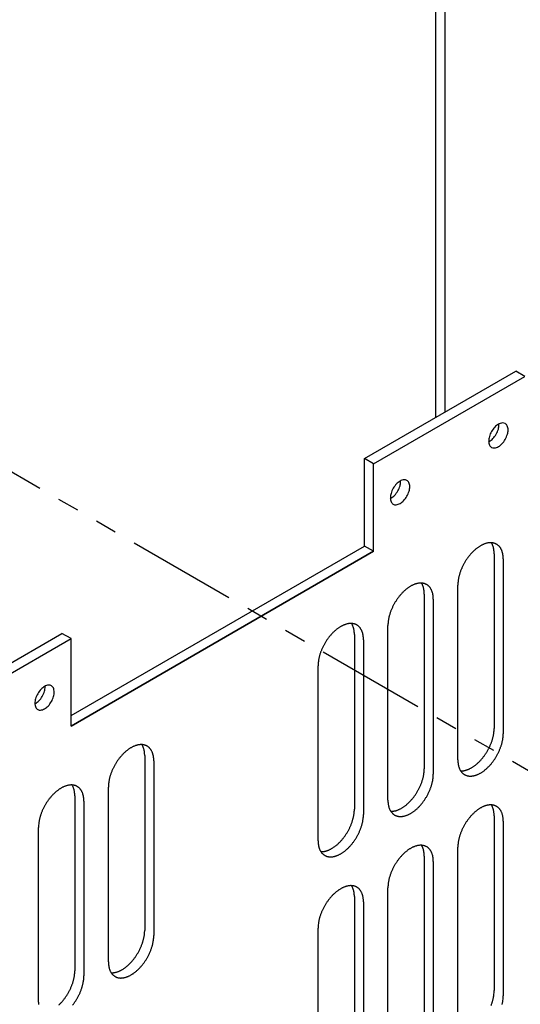
# Model space of a CAD drawing. Extents: x 0 to 82.8, y 0 to 53.6.
# Drawn here: x 40.2 to 43.1, y 16.5 to 22.2 of the extents above; entities that cross this region are included whole.
import ezdxf

# ---------------------------------------------------------------- set-up
doc = ezdxf.new("R2010")
doc.units = 0
doc.header["$LTSCALE"] = 0.5
doc.header["$MEASUREMENT"] = 0
doc.linetypes.add('PHANTOM', pattern=[2.5, 1.25, -0.25, 0.25, -0.25, 0.25, -0.25])
doc.layers.add('DIM', color=1, linetype='CONTINUOUS')
doc.layers.add('PART', color=4, linetype='CONTINUOUS')

msp = doc.modelspace()

# ---------------------------------------------------------------- linework, layer by layer
at = {"layer": 'DIM', "linetype": 'PHANTOM'}
msp.add_line((36.5275, 21.6697), (49.9658, 13.9112), dxfattribs=at)
at = {"layer": 'PART'}
for p, q in [((42.5829, 27.3766), (42.5829, 19.8859)), ((42.6349, 27.3466), (42.6349, 19.9159)), ((42.1759, 19.6509), (43.0419, 20.1509)), ((42.2278, 19.6209), (43.0939, 20.1209)), ((43.0939, 20.1209), (43.0419, 20.1509)), ((42.1759, 19.1509), (42.1759, 19.6509)), ((42.2278, 19.6209), (42.1759, 19.6509)), ((42.2278, 19.1209), (42.2278, 19.6209)), ((40.4958, 18.1809), (42.1759, 19.1509)), ((40.4958, 18.1209), (42.2278, 19.1209)), ((42.2278, 19.1209), (40.4958, 18.1209)), ((42.2278, 19.1209), (42.1759, 19.1509)), ((42.9181, 19.1071), (42.9181, 18.1071)), ((42.97, 19.0771), (42.97, 18.0771)), ((42.5179, 18.8761), (42.5179, 17.8761)), ((42.7102, 17.9271), (42.7102, 18.9271)), ((42.5699, 18.8461), (42.5699, 17.8461)), ((39.5778, 18.1509), (40.4438, 18.6509)), ((40.4958, 18.6209), (40.4438, 18.6509)), ((42.3101, 17.6961), (42.3101, 18.6961)), ((39.6298, 18.1209), (40.4958, 18.6209)), ((40.4958, 18.1209), (40.4958, 18.6209)), ((42.1178, 18.6451), (42.1178, 17.6451)), ((42.1698, 18.6151), (42.1698, 17.6151)), ((41.91, 17.4651), (41.91, 18.4651)), ((40.9175, 17.9521), (40.9175, 16.9521)), ((40.9695, 17.9221), (40.9695, 16.9221)), ((40.7097, 16.7721), (40.7097, 17.7721)), ((40.5174, 17.7211), (40.5174, 16.7211)), ((40.5694, 17.6911), (40.5694, 16.6911)), ((42.9181, 17.6071), (42.9181, 16.6071)), ((42.97, 17.5771), (42.97, 16.5771)), ((40.3096, 16.5411), (40.3096, 17.5411)), ((42.7102, 16.4271), (42.7102, 17.4271)), ((42.5179, 17.3761), (42.5179, 16.3761)), ((42.5699, 17.3461), (42.5699, 16.3461)), ((42.3101, 16.1961), (42.3101, 17.1961)), ((42.1178, 17.1451), (42.1178, 16.1451)), ((42.1698, 17.1151), (42.1698, 16.1151)), ((41.91, 15.9651), (41.91, 16.9651))]:
    msp.add_line(p, q, dxfattribs=at)
for points in [[(42.8852, 19.7468, 0.025052), (42.8903, 19.7494, 0.072341), (42.9106, 19.7653, 0.058752), (42.9295, 19.7907, 0.058752), (42.9421, 19.8199, 0.072341), (42.9458, 19.8454, 0.025052), (42.9455, 19.8511, 0.037753)], [(42.3223, 19.4218, 0.025052), (42.3274, 19.4244, 0.072341), (42.3477, 19.4403, 0.058752), (42.3666, 19.4657, 0.058752), (42.3791, 19.4949, 0.072341), (42.3828, 19.5204, 0.025052), (42.3826, 19.5261, 0.156851)], [(42.97, 19.0771, 0.010595), (42.9699, 19.0854, 0.019051), (42.9695, 19.0899, 0.001654), (42.9683, 19.1004, 0.010567), (42.968, 19.102, 0.012238), (42.967, 19.1076, 0.011665), (42.9656, 19.1134, 0.013539), (42.9641, 19.1186, 0.012917), (42.9622, 19.1239, 0.014932), (42.9602, 19.1287, 0.014295), (42.9578, 19.1335, 0.016328), (42.9554, 19.1378, 0.015724), (42.9526, 19.1421, 0.017586), (42.9497, 19.1459, 0.017082), (42.9465, 19.1496, 0.01853), (42.9432, 19.1529, 0.018192), (42.9396, 19.156, 0.018991), (42.9359, 19.1587, 0.018872), (42.932, 19.1612, 0.018872), (42.9278, 19.1634, 0.018991), (42.9236, 19.1652, 0.018192), (42.9191, 19.1668, 0.01853), (42.9146, 19.168, 0.017082), (42.9098, 19.1689, 0.017586), (42.9051, 19.1695, 0.015724), (42.8999, 19.1698, 0.016328), (42.895, 19.1698, 0.014295), (42.8896, 19.1694, 0.014932), (42.8845, 19.1687, 0.012917), (42.879, 19.1677, 0.013539), (42.8737, 19.1664, 0.011665), (42.868, 19.1647, 0.012238), (42.8627, 19.1629, 0.010567), (42.8569, 19.1605, 0.011076), (42.8514, 19.1581, 0.009628), (42.8456, 19.1552, 0.010068), (42.8401, 19.1521, 0.008839), (42.8343, 19.1486, 0.009211), (42.8288, 19.145, 0.008184), (42.823, 19.1409, 0.008495), (42.8176, 19.1368, 0.00765), (42.8119, 19.1322, 0.007904), (42.8065, 19.1276, 0.00722), (42.8009, 19.1225, 0.007424), (42.7957, 19.1174, 0.006882), (42.7903, 19.1119, 0.007042), (42.7852, 19.1064, 0.006626), (42.7801, 19.1005, 0.006746), (42.7752, 19.0945, 0.006445), (42.7703, 19.0883, 0.006528), (42.7656, 19.082, 0.006332), (42.761, 19.0754, 0.006381), (42.7566, 19.0688, 0.006285), (42.7523, 19.062, 0.006301), (42.7483, 19.0552, 0.006301), (42.7443, 19.0482, 0.006285), (42.7406, 19.0411, 0.006381), (42.7371, 19.034, 0.006332), (42.7337, 19.0267, 0.006528), (42.7306, 19.0195, 0.006445), (42.7276, 19.0122, 0.006746), (42.7249, 19.005, 0.006626), (42.7224, 18.9975, 0.007042), (42.7201, 18.9904, 0.006882), (42.718, 18.983, 0.007424), (42.7163, 18.9759, 0.00722), (42.7146, 18.9685, 0.007904), (42.7133, 18.9615, 0.00765), (42.7122, 18.9543, 0.008495), (42.712, 18.9527, 0.001094), (42.7107, 18.9405, 0.016303), (42.7104, 18.9359, 0.008526), (42.7102, 18.9271), (42.7102, 18.9271)], [(42.9181, 19.1071, 0.010595), (42.9179, 19.1154, 0.019051), (42.9176, 19.1199, 0.001654), (42.9163, 19.1304, 0.010567), (42.9161, 19.132, 0.012238), (42.915, 19.1376, 0.011665), (42.9136, 19.1434, 0.013539), (42.9121, 19.1486, 0.012917), (42.9102, 19.1539, 0.014932), (42.9082, 19.1587, 0.014295), (42.9059, 19.1635, 0.016328), (42.9035, 19.1678, 0.006813), (42.9023, 19.1697, 0.017586)], [(42.5699, 18.8461, 0.010595), (42.5698, 18.8544, 0.019051), (42.5694, 18.8589, 0.001654), (42.5682, 18.8694, 0.010567), (42.5679, 18.871, 0.012238), (42.5669, 18.8766, 0.011665), (42.5655, 18.8824, 0.013539), (42.564, 18.8876, 0.012917), (42.5621, 18.8929, 0.014932), (42.5601, 18.8977, 0.014295), (42.5577, 18.9025, 0.016328), (42.5553, 18.9068, 0.015724), (42.5525, 18.9111, 0.017586), (42.5496, 18.9149, 0.017082), (42.5464, 18.9186, 0.01853), (42.5431, 18.9219, 0.018192), (42.5395, 18.925, 0.018991), (42.5358, 18.9277, 0.018872), (42.5319, 18.9302, 0.018872), (42.5277, 18.9324, 0.018991), (42.5235, 18.9342, 0.018192), (42.519, 18.9358, 0.01853), (42.5145, 18.937, 0.017082), (42.5097, 18.9379, 0.017586), (42.505, 18.9385, 0.015724), (42.4998, 18.9388, 0.016328), (42.4949, 18.9388, 0.014295), (42.4895, 18.9384, 0.014932), (42.4844, 18.9377, 0.012917), (42.4789, 18.9367, 0.013539), (42.4736, 18.9354, 0.011665), (42.4679, 18.9337, 0.012238), (42.4626, 18.9319, 0.010567), (42.4568, 18.9295, 0.011076), (42.4513, 18.9271, 0.009628), (42.4455, 18.9242, 0.010068), (42.44, 18.9211, 0.008839), (42.4342, 18.9176, 0.009211), (42.4287, 18.914, 0.008184), (42.4229, 18.9099, 0.008495), (42.4174, 18.9058, 0.00765), (42.4118, 18.9012, 0.007904), (42.4064, 18.8966, 0.00722), (42.4008, 18.8915, 0.007424), (42.3956, 18.8864, 0.006882), (42.3902, 18.8809, 0.007042), (42.3851, 18.8754, 0.006626), (42.38, 18.8695, 0.006746), (42.3751, 18.8635, 0.006445), (42.3702, 18.8573, 0.006528), (42.3655, 18.851, 0.006332), (42.3609, 18.8444, 0.006381), (42.3565, 18.8378, 0.006285), (42.3522, 18.831, 0.006301), (42.3481, 18.8242, 0.006301), (42.3442, 18.8172, 0.006285), (42.3405, 18.8101, 0.006381), (42.337, 18.803, 0.006332), (42.3336, 18.7957, 0.006528), (42.3305, 18.7885, 0.006445), (42.3275, 18.7812, 0.006746), (42.3248, 18.774, 0.006626), (42.3223, 18.7665, 0.007042), (42.32, 18.7594, 0.006882), (42.3179, 18.752, 0.007424), (42.3161, 18.7449, 0.00722), (42.3145, 18.7375, 0.007904), (42.3132, 18.7305, 0.00765), (42.3121, 18.7233, 0.008495), (42.3119, 18.7217, 0.001094), (42.3106, 18.7095, 0.016303), (42.3103, 18.7049, 0.008526), (42.3101, 18.6961), (42.3101, 18.6961)], [(42.5179, 18.8761, 0.010595), (42.5178, 18.8844, 0.019051), (42.5175, 18.8889, 0.001654), (42.5162, 18.8994, 0.010567), (42.516, 18.901, 0.012238), (42.5149, 18.9066, 0.011665), (42.5135, 18.9124, 0.013539), (42.512, 18.9176, 0.012917), (42.5101, 18.9229, 0.014932), (42.5081, 18.9277, 0.014295), (42.5058, 18.9325, 0.016328), (42.5033, 18.9368, 0.006813), (42.5022, 18.9387, 0.017586)], [(42.1698, 18.6151, 0.010595), (42.1697, 18.6234, 0.019051), (42.1693, 18.6279, 0.001654), (42.1681, 18.6384, 0.010567), (42.1678, 18.64, 0.012238), (42.1668, 18.6456, 0.011665), (42.1654, 18.6514, 0.013539), (42.1639, 18.6566, 0.012917), (42.162, 18.6619, 0.014932), (42.16, 18.6667, 0.014295), (42.1576, 18.6715, 0.016328), (42.1552, 18.6758, 0.015724), (42.1524, 18.6801, 0.017586), (42.1495, 18.6839, 0.017082), (42.1463, 18.6876, 0.01853), (42.143, 18.6909, 0.018192), (42.1394, 18.694, 0.018991), (42.1357, 18.6967, 0.018872), (42.1318, 18.6992, 0.018872), (42.1276, 18.7014, 0.018991), (42.1234, 18.7032, 0.018192), (42.1189, 18.7048, 0.01853), (42.1144, 18.706, 0.017082), (42.1096, 18.7069, 0.017586), (42.1049, 18.7075, 0.015724), (42.0997, 18.7078, 0.016328), (42.0948, 18.7078, 0.014295), (42.0894, 18.7074, 0.014932), (42.0843, 18.7067, 0.012917), (42.0788, 18.7057, 0.013539), (42.0735, 18.7044, 0.011665), (42.0678, 18.7027, 0.012238), (42.0625, 18.7009, 0.010567), (42.0567, 18.6985, 0.011076), (42.0512, 18.6961, 0.009628), (42.0454, 18.6932, 0.010068), (42.0399, 18.6901, 0.008839), (42.0341, 18.6866, 0.009211), (42.0286, 18.683, 0.008184), (42.0228, 18.6789, 0.008495), (42.0173, 18.6748, 0.00765), (42.0116, 18.6702, 0.007904), (42.0063, 18.6656, 0.00722), (42.0007, 18.6605, 0.007424), (41.9955, 18.6554, 0.006882), (41.9901, 18.6499, 0.007042), (41.985, 18.6444, 0.006626), (41.9799, 18.6385, 0.006746), (41.9749, 18.6325, 0.006445), (41.9701, 18.6263, 0.006528), (41.9654, 18.62, 0.006332), (41.9608, 18.6134, 0.006381), (41.9564, 18.6068, 0.006285), (41.9521, 18.6, 0.006301), (41.948, 18.5932, 0.006301), (41.9441, 18.5862, 0.006285), (41.9404, 18.5791, 0.006381), (41.9369, 18.572, 0.006332), (41.9335, 18.5647, 0.006528), (41.9304, 18.5575, 0.006445), (41.9274, 18.5502, 0.006746), (41.9247, 18.543, 0.006626), (41.9222, 18.5355, 0.007042), (41.9199, 18.5284, 0.006882), (41.9178, 18.521, 0.007424), (41.916, 18.5139, 0.00722), (41.9144, 18.5065, 0.007904), (41.9131, 18.4995, 0.00765), (41.912, 18.4923, 0.008495), (41.9118, 18.4907, 0.001094), (41.9105, 18.4785, 0.016303), (41.9102, 18.4739, 0.008526), (41.91, 18.4651), (41.91, 18.4651)], [(42.1178, 18.6451, 0.010595), (42.1177, 18.6534, 0.019051), (42.1173, 18.6579, 0.001654), (42.1161, 18.6684, 0.010567), (42.1159, 18.67, 0.012238), (42.1148, 18.6756, 0.011665), (42.1134, 18.6814, 0.013539), (42.1119, 18.6866, 0.012917), (42.11, 18.6919, 0.014932), (42.108, 18.6967, 0.014295), (42.1057, 18.7015, 0.016328), (42.1032, 18.7058, 0.006813), (42.1021, 18.7077, 0.017586)], [(40.2889, 18.2476, 0.016767), (40.2923, 18.2494, 0.072341), (40.3125, 18.2653, 0.058752), (40.3315, 18.2907, 0.058752), (40.344, 18.3199, 0.072341), (40.3477, 18.3454, 0.016767), (40.3476, 18.3492, 0.156851)], [(42.726, 17.8645, 0.007024), (42.7283, 17.8644, 0.016328), (42.7332, 17.8645, 0.014295), (42.7386, 17.8649, 0.014932), (42.7437, 17.8655, 0.012917), (42.7493, 17.8666, 0.013539), (42.7545, 17.8678, 0.011665), (42.7602, 17.8695, 0.012238), (42.7656, 17.8714, 0.010567), (42.7714, 17.8737, 0.011076), (42.7768, 17.8762, 0.009628), (42.7827, 17.8791, 0.010068), (42.7881, 17.8821, 0.008839), (42.794, 17.8857, 0.009211), (42.7995, 17.8892, 0.008184), (42.8053, 17.8933, 0.008495), (42.8107, 17.8974, 0.00765), (42.8164, 17.902, 0.007904), (42.8218, 17.9066, 0.00722), (42.8273, 17.9117, 0.007424), (42.8326, 17.9168, 0.006882), (42.8379, 17.9223, 0.007042), (42.843, 17.9279, 0.006626), (42.8482, 17.9338, 0.006746), (42.8531, 17.9397, 0.006445), (42.858, 17.946, 0.006528), (42.8627, 17.9523, 0.006332), (42.8673, 17.9588, 0.006381), (42.8716, 17.9654, 0.006285), (42.8759, 17.9722, 0.006301), (42.88, 17.9791, 0.006301), (42.8839, 17.9861, 0.006285), (42.8877, 17.9932, 0.006381), (42.8912, 18.0003, 0.006332), (42.8946, 18.0075, 0.006528), (42.8977, 18.0147, 0.006445), (42.9006, 18.0221, 0.006746), (42.9033, 18.0293, 0.006626), (42.9059, 18.0367, 0.007042), (42.9081, 18.0439, 0.006882), (42.9102, 18.0513, 0.007424), (42.912, 18.0584, 0.00722), (42.9136, 18.0657, 0.007904), (42.9149, 18.0727, 0.00765), (42.9161, 18.0799, 0.008495), (42.9163, 18.0815, 0.001094), (42.9176, 18.0938, 0.016303), (42.9179, 18.0983, 0.008526), (42.9181, 18.1071)], [(42.7102, 17.9271, 0.010595), (42.7103, 17.9189, 0.019051), (42.7107, 17.9143, 0.001654), (42.7119, 17.9039, 0.010567), (42.7122, 17.9022, 0.012238), (42.7132, 17.8966, 0.011665), (42.7146, 17.8909, 0.013539), (42.7162, 17.8857, 0.012917), (42.718, 17.8803, 0.014932), (42.72, 17.8756, 0.014295), (42.7224, 17.8708, 0.016328), (42.7248, 17.8665, 0.015724), (42.7276, 17.8622, 0.017586), (42.7305, 17.8584, 0.017082), (42.7337, 17.8547, 0.01853), (42.737, 17.8514, 0.018192), (42.7406, 17.8483, 0.018991), (42.7443, 17.8455, 0.018872), (42.7483, 17.843, 0.018872), (42.7524, 17.8409, 0.018991), (42.7566, 17.839, 0.018192), (42.7611, 17.8374, 0.01853), (42.7656, 17.8362, 0.017082), (42.7704, 17.8353, 0.017586), (42.7752, 17.8347, 0.015724), (42.7803, 17.8344, 0.016328), (42.7852, 17.8345, 0.014295), (42.7906, 17.8349, 0.014932), (42.7957, 17.8355, 0.012917), (42.8012, 17.8366, 0.013539), (42.8065, 17.8378, 0.011665), (42.8122, 17.8395, 0.012238), (42.8176, 17.8414, 0.010567), (42.8234, 17.8437, 0.011076), (42.8288, 17.8462, 0.009628), (42.8346, 17.8491, 0.010068), (42.8401, 17.8521, 0.008839), (42.846, 17.8557, 0.009211), (42.8514, 17.8592, 0.008184), (42.8572, 17.8633, 0.008495), (42.8627, 17.8674, 0.00765), (42.8684, 17.872, 0.007904), (42.8737, 17.8766, 0.00722), (42.8793, 17.8817, 0.007424), (42.8845, 17.8868, 0.006882), (42.8899, 17.8923, 0.007042), (42.895, 17.8979, 0.006626), (42.9002, 17.9038, 0.006746), (42.9051, 17.9097, 0.006445), (42.91, 17.916, 0.006528), (42.9146, 17.9223, 0.006332), (42.9192, 17.9288, 0.006381), (42.9236, 17.9354, 0.006285), (42.9279, 17.9422, 0.006301), (42.932, 17.9491, 0.006301), (42.9359, 17.9561, 0.006285), (42.9396, 17.9632, 0.006381), (42.9431, 17.9703, 0.006332), (42.9465, 17.9775, 0.006528), (42.9496, 17.9847, 0.006445), (42.9526, 17.9921, 0.006746), (42.9553, 17.9993, 0.006626), (42.9578, 18.0067, 0.007042), (42.9601, 18.0139, 0.006882), (42.9622, 18.0213, 0.007424), (42.964, 18.0284, 0.00722), (42.9656, 18.0357, 0.007904), (42.9669, 18.0427, 0.00765), (42.968, 18.0499, 0.008495), (42.9682, 18.0515, 0.001094), (42.9695, 18.0638, 0.016303), (42.9698, 18.0683, 0.008526), (42.97, 18.0771), (42.97, 18.0771)], [(40.9695, 17.9221, 0.010595), (40.9694, 17.9304, 0.019051), (40.969, 17.9349, 0.001654), (40.9678, 17.9454, 0.010567), (40.9675, 17.947, 0.012238), (40.9665, 17.9526, 0.011665), (40.9651, 17.9584, 0.013539), (40.9635, 17.9636, 0.012917), (40.9617, 17.9689, 0.014932), (40.9597, 17.9737, 0.014295), (40.9573, 17.9785, 0.016328), (40.9549, 17.9828, 0.015724), (40.9521, 17.9871, 0.017586), (40.9492, 17.9909, 0.017082), (40.946, 17.9946, 0.01853), (40.9427, 17.9979, 0.018192), (40.9391, 18.001, 0.018991), (40.9354, 18.0037, 0.018872), (40.9314, 18.0062, 0.018872), (40.9273, 18.0084, 0.018991), (40.9231, 18.0102, 0.018192), (40.9186, 18.0118, 0.01853), (40.9141, 18.013, 0.017082), (40.9093, 18.0139, 0.017586), (40.9045, 18.0145, 0.015724), (40.8994, 18.0148, 0.016328), (40.8945, 18.0148, 0.014295), (40.8891, 18.0144, 0.014932), (40.884, 18.0137, 0.012917), (40.8785, 18.0127, 0.013539), (40.8732, 18.0114, 0.011665), (40.8675, 18.0097, 0.012238), (40.8621, 18.0079, 0.010567), (40.8563, 18.0055, 0.011076), (40.8509, 18.0031, 0.009628), (40.8451, 18.0002, 0.010068), (40.8396, 17.9971, 0.008839), (40.8337, 17.9936, 0.009211), (40.8283, 17.99, 0.008184), (40.8225, 17.9859, 0.008495), (40.817, 17.9818, 0.00765), (40.8113, 17.9772, 0.007904), (40.806, 17.9726, 0.00722), (40.8004, 17.9675, 0.007424), (40.7952, 17.9624, 0.006882), (40.7898, 17.9569, 0.007042), (40.7847, 17.9514, 0.006626), (40.7795, 17.9455, 0.006746), (40.7746, 17.9395, 0.006445), (40.7697, 17.9333, 0.006528), (40.7651, 17.927, 0.006332), (40.7605, 17.9204, 0.006381), (40.7561, 17.9138, 0.006285), (40.7518, 17.907, 0.006301), (40.7477, 17.9002, 0.006301), (40.7438, 17.8932, 0.006285), (40.7401, 17.8861, 0.006381), (40.7366, 17.879, 0.006332), (40.7332, 17.8717, 0.006528), (40.7301, 17.8645, 0.006445), (40.7271, 17.8572, 0.006746), (40.7244, 17.85, 0.006626), (40.7219, 17.8425, 0.007042), (40.7196, 17.8354, 0.006882), (40.7175, 17.828, 0.007424), (40.7157, 17.8209, 0.00722), (40.7141, 17.8135, 0.007904), (40.7128, 17.8065, 0.00765), (40.7117, 17.7993, 0.008495), (40.7115, 17.7977, 0.001094), (40.7102, 17.7855, 0.016303), (40.7099, 17.7809, 0.008526), (40.7097, 17.7721), (40.7097, 17.7721)], [(40.9175, 17.9521, 0.010595), (40.9174, 17.9604, 0.019051), (40.917, 17.9649, 0.001654), (40.9158, 17.9754, 0.010567), (40.9156, 17.977, 0.012238), (40.9145, 17.9826, 0.011665), (40.9131, 17.9884, 0.013539), (40.9116, 17.9936, 0.012917), (40.9097, 17.9989, 0.014932), (40.9077, 18.0037, 0.014295), (40.9054, 18.0085, 0.016328), (40.9029, 18.0128, 0.006813), (40.9018, 18.0147, 0.017586)], [(42.3259, 17.6335, 0.007024), (42.3282, 17.6334, 0.016328), (42.3331, 17.6335, 0.014295), (42.3385, 17.6339, 0.014932), (42.3436, 17.6345, 0.012917), (42.3492, 17.6356, 0.013539), (42.3544, 17.6368, 0.011665), (42.3601, 17.6385, 0.012238), (42.3655, 17.6404, 0.010567), (42.3713, 17.6427, 0.011076), (42.3767, 17.6452, 0.009628), (42.3826, 17.6481, 0.010068), (42.388, 17.6511, 0.008839), (42.3939, 17.6547, 0.009211), (42.3994, 17.6582, 0.008184), (42.4052, 17.6623, 0.008495), (42.4106, 17.6664, 0.00765), (42.4163, 17.671, 0.007904), (42.4217, 17.6756, 0.00722), (42.4272, 17.6807, 0.007424), (42.4325, 17.6858, 0.006882), (42.4378, 17.6913, 0.007042), (42.4429, 17.6969, 0.006626), (42.4481, 17.7028, 0.006746), (42.453, 17.7087, 0.006445), (42.4579, 17.715, 0.006528), (42.4626, 17.7213, 0.006332), (42.4671, 17.7278, 0.006381), (42.4715, 17.7344, 0.006285), (42.4758, 17.7412, 0.006301), (42.4799, 17.7481, 0.006301), (42.4838, 17.7551, 0.006285), (42.4876, 17.7622, 0.006381), (42.4911, 17.7693, 0.006332), (42.4945, 17.7765, 0.006528), (42.4976, 17.7837, 0.006445), (42.5005, 17.7911, 0.006746), (42.5032, 17.7983, 0.006626), (42.5058, 17.8057, 0.007042), (42.508, 17.8129, 0.006882), (42.5101, 17.8203, 0.007424), (42.5119, 17.8274, 0.00722), (42.5135, 17.8347, 0.007904), (42.5148, 17.8417, 0.00765), (42.516, 17.8489, 0.008495), (42.5162, 17.8505, 0.001094), (42.5175, 17.8628, 0.016303), (42.5178, 17.8673, 0.008526), (42.5179, 17.8761)], [(42.3101, 17.6961, 0.010595), (42.3102, 17.6879, 0.019051), (42.3106, 17.6833, 0.001654), (42.3118, 17.6729, 0.010567), (42.3121, 17.6712, 0.012238), (42.3131, 17.6656, 0.011665), (42.3145, 17.6599, 0.013539), (42.3161, 17.6547, 0.012917), (42.3179, 17.6493, 0.014932), (42.3199, 17.6446, 0.014295), (42.3223, 17.6398, 0.016328), (42.3247, 17.6355, 0.015724), (42.3275, 17.6312, 0.017586), (42.3304, 17.6274, 0.017082), (42.3336, 17.6237, 0.01853), (42.3369, 17.6204, 0.018192), (42.3405, 17.6173, 0.018991), (42.3442, 17.6145, 0.018872), (42.3481, 17.612, 0.018872), (42.3523, 17.6099, 0.018991), (42.3565, 17.608, 0.018192), (42.361, 17.6064, 0.01853), (42.3655, 17.6052, 0.017082), (42.3703, 17.6043, 0.017586), (42.3751, 17.6037, 0.015724), (42.3802, 17.6034, 0.016328), (42.3851, 17.6035, 0.014295), (42.3905, 17.6039, 0.014932), (42.3956, 17.6045, 0.012917), (42.4011, 17.6056, 0.013539), (42.4064, 17.6068, 0.011665), (42.4121, 17.6085, 0.012238), (42.4174, 17.6104, 0.010567), (42.4232, 17.6127, 0.011076), (42.4287, 17.6152, 0.009628), (42.4345, 17.6181, 0.010068), (42.44, 17.6211, 0.008839), (42.4458, 17.6247, 0.009211), (42.4513, 17.6282, 0.008184), (42.4571, 17.6323, 0.008495), (42.4626, 17.6364, 0.00765), (42.4683, 17.641, 0.007904), (42.4736, 17.6456, 0.00722), (42.4792, 17.6507, 0.007424), (42.4844, 17.6558, 0.006882), (42.4898, 17.6613, 0.007042), (42.4949, 17.6669, 0.006626), (42.5001, 17.6728, 0.006746), (42.505, 17.6787, 0.006445), (42.5098, 17.685, 0.006528), (42.5145, 17.6913, 0.006332), (42.5191, 17.6978, 0.006381), (42.5235, 17.7044, 0.006285), (42.5278, 17.7112, 0.006301), (42.5319, 17.7181, 0.006301), (42.5358, 17.7251, 0.006285), (42.5395, 17.7322, 0.006381), (42.543, 17.7393, 0.006332), (42.5464, 17.7465, 0.006528), (42.5495, 17.7537, 0.006445), (42.5525, 17.7611, 0.006746), (42.5552, 17.7683, 0.006626), (42.5577, 17.7757, 0.007042), (42.56, 17.7829, 0.006882), (42.5621, 17.7903, 0.007424), (42.5639, 17.7974, 0.00722), (42.5655, 17.8047, 0.007904), (42.5668, 17.8117, 0.00765), (42.5679, 17.8189, 0.008495), (42.5681, 17.8205, 0.001094), (42.5694, 17.8328, 0.016303), (42.5697, 17.8373, 0.008526), (42.5699, 17.8461)], [(40.5694, 17.6911, 0.010595), (40.5692, 17.6994, 0.019051), (40.5689, 17.7039, 0.001654), (40.5677, 17.7144, 0.010567), (40.5674, 17.716, 0.012238), (40.5664, 17.7216, 0.011665), (40.565, 17.7274, 0.013539), (40.5634, 17.7326, 0.012917), (40.5616, 17.7379, 0.014932), (40.5596, 17.7427, 0.014295), (40.5572, 17.7475, 0.016328), (40.5548, 17.7518, 0.015724), (40.552, 17.7561, 0.017586), (40.5491, 17.7599, 0.017082), (40.5459, 17.7636, 0.01853), (40.5426, 17.7669, 0.018192), (40.539, 17.77, 0.018991), (40.5353, 17.7727, 0.018872), (40.5313, 17.7752, 0.018872), (40.5272, 17.7774, 0.018991), (40.523, 17.7792, 0.018192), (40.5185, 17.7808, 0.01853), (40.514, 17.782, 0.017082), (40.5092, 17.7829, 0.017586), (40.5044, 17.7835, 0.015724), (40.4993, 17.7838, 0.016328), (40.4944, 17.7838, 0.014295), (40.489, 17.7834, 0.014932), (40.4839, 17.7827, 0.012917), (40.4784, 17.7817, 0.013539), (40.4731, 17.7804, 0.011665), (40.4674, 17.7787, 0.012238), (40.462, 17.7769, 0.010567), (40.4562, 17.7745, 0.011076), (40.4508, 17.7721, 0.009628), (40.445, 17.7692, 0.010068), (40.4395, 17.7661, 0.008839), (40.4336, 17.7626, 0.009211), (40.4282, 17.759, 0.008184), (40.4224, 17.7549, 0.008495), (40.4169, 17.7508, 0.00765), (40.4112, 17.7462, 0.007904), (40.4059, 17.7416, 0.00722), (40.4003, 17.7365, 0.007424), (40.3951, 17.7314, 0.006882), (40.3897, 17.7259, 0.007042), (40.3846, 17.7204, 0.006626), (40.3794, 17.7145, 0.006746), (40.3745, 17.7085, 0.006445), (40.3696, 17.7023, 0.006528), (40.365, 17.696, 0.006332), (40.3604, 17.6894, 0.006381), (40.356, 17.6828, 0.006285), (40.3517, 17.676, 0.006301), (40.3476, 17.6692, 0.006301), (40.3437, 17.6622, 0.006285), (40.34, 17.6551, 0.006381), (40.3364, 17.648, 0.006332), (40.3331, 17.6407, 0.006528), (40.33, 17.6335, 0.006445), (40.327, 17.6262, 0.006746), (40.3243, 17.619, 0.006626), (40.3218, 17.6115, 0.007042), (40.3195, 17.6044, 0.006882), (40.3174, 17.597, 0.007424), (40.3156, 17.5899, 0.00722), (40.314, 17.5825, 0.007904), (40.3127, 17.5755, 0.00765), (40.3116, 17.5683, 0.008495), (40.3114, 17.5667, 0.001094), (40.3101, 17.5545, 0.016303), (40.3098, 17.5499, 0.008526), (40.3096, 17.5411), (40.3096, 17.5411)], [(40.5174, 17.7211, 0.010595), (40.5173, 17.7294, 0.019051), (40.5169, 17.7339, 0.001654), (40.5157, 17.7444, 0.010567), (40.5155, 17.746, 0.012238), (40.5144, 17.7516, 0.011665), (40.513, 17.7574, 0.013539), (40.5115, 17.7626, 0.012917), (40.5096, 17.7679, 0.014932), (40.5076, 17.7727, 0.014295), (40.5053, 17.7775, 0.016328), (40.5028, 17.7818, 0.006813), (40.5016, 17.7837, 0.017586)], [(41.9258, 17.4025, 0.007024), (41.9281, 17.4024, 0.016328), (41.933, 17.4025, 0.014295), (41.9384, 17.4029, 0.014932), (41.9435, 17.4035, 0.012917), (41.9491, 17.4046, 0.013539), (41.9543, 17.4058, 0.011665), (41.96, 17.4075, 0.012238), (41.9654, 17.4094, 0.010567), (41.9712, 17.4117, 0.011076), (41.9766, 17.4142, 0.009628), (41.9825, 17.4171, 0.010068), (41.9879, 17.4201, 0.008839), (41.9938, 17.4237, 0.009211), (41.9993, 17.4272, 0.008184), (42.0051, 17.4313, 0.008495), (42.0105, 17.4354, 0.00765), (42.0162, 17.44, 0.007904), (42.0216, 17.4446, 0.00722), (42.0271, 17.4497, 0.007424), (42.0324, 17.4548, 0.006882), (42.0377, 17.4603, 0.007042), (42.0428, 17.4659, 0.006626), (42.048, 17.4718, 0.006746), (42.0529, 17.4777, 0.006445), (42.0578, 17.484, 0.006528), (42.0624, 17.4903, 0.006332), (42.067, 17.4968, 0.006381), (42.0714, 17.5034, 0.006285), (42.0757, 17.5102, 0.006301), (42.0798, 17.5171, 0.006301), (42.0837, 17.5241, 0.006285), (42.0875, 17.5312, 0.006381), (42.091, 17.5383, 0.006332), (42.0944, 17.5455, 0.006528), (42.0975, 17.5527, 0.006445), (42.1004, 17.5601, 0.006746), (42.1031, 17.5673, 0.006626), (42.1057, 17.5747, 0.007042), (42.1079, 17.5819, 0.006882), (42.11, 17.5893, 0.007424), (42.1118, 17.5964, 0.00722), (42.1134, 17.6037, 0.007904), (42.1147, 17.6107, 0.00765), (42.1159, 17.6179, 0.008495), (42.1161, 17.6195, 0.001094), (42.1173, 17.6318, 0.016303), (42.1177, 17.6363, 0.008526), (42.1178, 17.6451)], [(42.97, 17.5771, 0.010595), (42.9699, 17.5854, 0.019051), (42.9695, 17.5899, 0.001654), (42.9683, 17.6004, 0.010567), (42.968, 17.602, 0.012238), (42.967, 17.6076, 0.011665), (42.9656, 17.6134, 0.013539), (42.9641, 17.6186, 0.012917), (42.9622, 17.6239, 0.014932), (42.9602, 17.6287, 0.014295), (42.9578, 17.6335, 0.016328), (42.9554, 17.6378, 0.015724), (42.9526, 17.6421, 0.017586), (42.9497, 17.6459, 0.017082), (42.9465, 17.6496, 0.01853), (42.9432, 17.6529, 0.018192), (42.9396, 17.656, 0.018991), (42.9359, 17.6587, 0.018872), (42.932, 17.6612, 0.018872), (42.9278, 17.6634, 0.018991), (42.9236, 17.6652, 0.018192), (42.9191, 17.6668, 0.01853), (42.9146, 17.668, 0.017082), (42.9098, 17.6689, 0.017586), (42.9051, 17.6695, 0.015724), (42.8999, 17.6698, 0.016328), (42.895, 17.6698, 0.014295), (42.8896, 17.6694, 0.014932), (42.8845, 17.6687, 0.012917), (42.879, 17.6677, 0.013539), (42.8737, 17.6664, 0.011665), (42.868, 17.6647, 0.012238), (42.8627, 17.6629, 0.010567), (42.8569, 17.6605, 0.011076), (42.8514, 17.6581, 0.009628), (42.8456, 17.6552, 0.010068), (42.8401, 17.6521, 0.008839), (42.8343, 17.6486, 0.009211), (42.8288, 17.645, 0.008184), (42.823, 17.6409, 0.008495), (42.8176, 17.6368, 0.00765), (42.8119, 17.6322, 0.007904), (42.8065, 17.6276, 0.00722), (42.8009, 17.6225, 0.007424), (42.7957, 17.6174, 0.006882), (42.7903, 17.6119, 0.007042), (42.7852, 17.6064, 0.006626), (42.7801, 17.6005, 0.006746), (42.7752, 17.5945, 0.006445), (42.7703, 17.5883, 0.006528), (42.7656, 17.582, 0.006332), (42.761, 17.5754, 0.006381), (42.7566, 17.5688, 0.006285), (42.7523, 17.562, 0.006301), (42.7483, 17.5552, 0.006301), (42.7443, 17.5482, 0.006285), (42.7406, 17.5411, 0.006381), (42.7371, 17.534, 0.006332), (42.7337, 17.5267, 0.006528), (42.7306, 17.5195, 0.006445), (42.7276, 17.5122, 0.006746), (42.7249, 17.505, 0.006626), (42.7224, 17.4975, 0.007042), (42.7201, 17.4904, 0.006882), (42.718, 17.483, 0.007424), (42.7163, 17.4759, 0.00722), (42.7146, 17.4685, 0.007904), (42.7133, 17.4615, 0.00765), (42.7122, 17.4543, 0.008495), (42.712, 17.4527, 0.001094), (42.7107, 17.4405, 0.016303), (42.7104, 17.4359, 0.008526), (42.7102, 17.4271), (42.7102, 17.4271)], [(42.9181, 17.6071, 0.010595), (42.9179, 17.6154, 0.019051), (42.9176, 17.6199, 0.001654), (42.9163, 17.6304, 0.010567), (42.9161, 17.632, 0.012238), (42.915, 17.6376, 0.011665), (42.9136, 17.6434, 0.013539), (42.9121, 17.6486, 0.012917), (42.9102, 17.6539, 0.014932), (42.9082, 17.6587, 0.014295), (42.9059, 17.6635, 0.016328), (42.9035, 17.6678, 0.006813), (42.9023, 17.6697, 0.017586)], [(41.91, 17.4651, 0.010595), (41.9101, 17.4569, 0.019051), (41.9105, 17.4523, 0.001654), (41.9117, 17.4419, 0.010567), (41.912, 17.4402, 0.012238), (41.913, 17.4346, 0.011665), (41.9144, 17.4289, 0.013539), (41.9159, 17.4237, 0.012917), (41.9178, 17.4183, 0.014932), (41.9198, 17.4136, 0.014295), (41.9222, 17.4088, 0.016328), (41.9246, 17.4045, 0.015724), (41.9274, 17.4002, 0.017586), (41.9303, 17.3964, 0.017082), (41.9335, 17.3927, 0.01853), (41.9368, 17.3894, 0.018192), (41.9404, 17.3863, 0.018991), (41.9441, 17.3835, 0.018872), (41.948, 17.381, 0.018872), (41.9522, 17.3789, 0.018991), (41.9564, 17.377, 0.018192), (41.9609, 17.3754, 0.01853), (41.9654, 17.3742, 0.017082), (41.9702, 17.3733, 0.017586), (41.9749, 17.3727, 0.015724), (41.9801, 17.3724, 0.016328), (41.985, 17.3725, 0.014295), (41.9904, 17.3729, 0.014932), (41.9955, 17.3735, 0.012917), (42.001, 17.3746, 0.013539), (42.0063, 17.3758, 0.011665), (42.012, 17.3775, 0.012238), (42.0173, 17.3794, 0.010567), (42.0231, 17.3817, 0.011076), (42.0286, 17.3842, 0.009628), (42.0344, 17.3871, 0.010068), (42.0399, 17.3901, 0.008839), (42.0457, 17.3937, 0.009211), (42.0512, 17.3972, 0.008184), (42.057, 17.4013, 0.008495), (42.0625, 17.4054, 0.00765), (42.0682, 17.41, 0.007904), (42.0735, 17.4146, 0.00722), (42.0791, 17.4197, 0.007424), (42.0843, 17.4248, 0.006882), (42.0897, 17.4303, 0.007042), (42.0948, 17.4359, 0.006626), (42.1, 17.4418, 0.006746), (42.1049, 17.4477, 0.006445), (42.1097, 17.454, 0.006528), (42.1144, 17.4603, 0.006332), (42.119, 17.4668, 0.006381), (42.1234, 17.4734, 0.006285), (42.1277, 17.4802, 0.006301), (42.1318, 17.4871, 0.006301), (42.1357, 17.4941, 0.006285), (42.1394, 17.5012, 0.006381), (42.1429, 17.5083, 0.006332), (42.1463, 17.5155, 0.006528), (42.1494, 17.5227, 0.006445), (42.1524, 17.5301, 0.006746), (42.1551, 17.5373, 0.006626), (42.1576, 17.5447, 0.007042), (42.1599, 17.5519, 0.006882), (42.162, 17.5593, 0.007424), (42.1638, 17.5664, 0.00722), (42.1654, 17.5737, 0.007904), (42.1667, 17.5807, 0.00765), (42.1678, 17.5879, 0.008495), (42.168, 17.5895, 0.001094), (42.1693, 17.6018, 0.016303), (42.1696, 17.6063, 0.008526), (42.1698, 17.6151)], [(42.5699, 17.3461, 0.010595), (42.5698, 17.3544, 0.019051), (42.5694, 17.3589, 0.001654), (42.5682, 17.3694, 0.010567), (42.5679, 17.371, 0.012238), (42.5669, 17.3766, 0.011665), (42.5655, 17.3824, 0.013539), (42.564, 17.3876, 0.012917), (42.5621, 17.3929, 0.014932), (42.5601, 17.3977, 0.014295), (42.5577, 17.4025, 0.016328), (42.5553, 17.4068, 0.015724), (42.5525, 17.4111, 0.017586), (42.5496, 17.4149, 0.017082), (42.5464, 17.4186, 0.01853), (42.5431, 17.4219, 0.018192), (42.5395, 17.425, 0.018991), (42.5358, 17.4277, 0.018872), (42.5319, 17.4302, 0.018872), (42.5277, 17.4324, 0.018991), (42.5235, 17.4342, 0.018192), (42.519, 17.4358, 0.01853), (42.5145, 17.437, 0.017082), (42.5097, 17.4379, 0.017586), (42.505, 17.4385, 0.015724), (42.4998, 17.4388, 0.016328), (42.4949, 17.4388, 0.014295), (42.4895, 17.4384, 0.014932), (42.4844, 17.4377, 0.012917), (42.4789, 17.4367, 0.013539), (42.4736, 17.4354, 0.011665), (42.4679, 17.4337, 0.012238), (42.4626, 17.4319, 0.010567), (42.4568, 17.4295, 0.011076), (42.4513, 17.4271, 0.009628), (42.4455, 17.4242, 0.010068), (42.44, 17.4211, 0.008839), (42.4342, 17.4176, 0.009211), (42.4287, 17.414, 0.008184), (42.4229, 17.4099, 0.008495), (42.4174, 17.4058, 0.00765), (42.4118, 17.4012, 0.007904), (42.4064, 17.3966, 0.00722), (42.4008, 17.3915, 0.007424), (42.3956, 17.3864, 0.006882), (42.3902, 17.3809, 0.007042), (42.3851, 17.3754, 0.006626), (42.38, 17.3695, 0.006746), (42.3751, 17.3635, 0.006445), (42.3702, 17.3573, 0.006528), (42.3655, 17.351, 0.006332), (42.3609, 17.3444, 0.006381), (42.3565, 17.3378, 0.006285), (42.3522, 17.331, 0.006301), (42.3481, 17.3242, 0.006301), (42.3442, 17.3172, 0.006285), (42.3405, 17.3101, 0.006381), (42.337, 17.303, 0.006332), (42.3336, 17.2957, 0.006528), (42.3305, 17.2885, 0.006445), (42.3275, 17.2812, 0.006746), (42.3248, 17.274, 0.006626), (42.3223, 17.2665, 0.007042), (42.32, 17.2594, 0.006882), (42.3179, 17.252, 0.007424), (42.3161, 17.2449, 0.00722), (42.3145, 17.2375, 0.007904), (42.3132, 17.2305, 0.00765), (42.3121, 17.2233, 0.008495), (42.3119, 17.2217, 0.001094), (42.3106, 17.2095, 0.016303), (42.3103, 17.2049, 0.008526), (42.3101, 17.1961), (42.3101, 17.1961)], [(42.5179, 17.3761, 0.010595), (42.5178, 17.3844, 0.019051), (42.5175, 17.3889, 0.001654), (42.5162, 17.3994, 0.010567), (42.516, 17.401, 0.012238), (42.5149, 17.4066, 0.011665), (42.5135, 17.4124, 0.013539), (42.512, 17.4176, 0.012917), (42.5101, 17.4229, 0.014932), (42.5081, 17.4277, 0.014295), (42.5058, 17.4325, 0.016328), (42.5033, 17.4368, 0.006813), (42.5022, 17.4387, 0.017586)], [(42.1698, 17.1151, 0.010595), (42.1697, 17.1234, 0.019051), (42.1693, 17.1279, 0.001654), (42.1681, 17.1384, 0.010567), (42.1678, 17.14, 0.012238), (42.1668, 17.1456, 0.011665), (42.1654, 17.1514, 0.013539), (42.1639, 17.1566, 0.012917), (42.162, 17.1619, 0.014932), (42.16, 17.1667, 0.014295), (42.1576, 17.1715, 0.016328), (42.1552, 17.1758, 0.015724), (42.1524, 17.1801, 0.017586), (42.1495, 17.1839, 0.017082), (42.1463, 17.1876, 0.01853), (42.143, 17.1909, 0.018192), (42.1394, 17.194, 0.018991), (42.1357, 17.1967, 0.018872), (42.1318, 17.1992, 0.018872), (42.1276, 17.2014, 0.018991), (42.1234, 17.2032, 0.018192), (42.1189, 17.2048, 0.01853), (42.1144, 17.206, 0.017082), (42.1096, 17.2069, 0.017586), (42.1049, 17.2075, 0.015724), (42.0997, 17.2078, 0.016328), (42.0948, 17.2078, 0.014295), (42.0894, 17.2074, 0.014932), (42.0843, 17.2067, 0.012917), (42.0788, 17.2057, 0.013539), (42.0735, 17.2044, 0.011665), (42.0678, 17.2027, 0.012238), (42.0625, 17.2009, 0.010567), (42.0567, 17.1985, 0.011076), (42.0512, 17.1961, 0.009628), (42.0454, 17.1932, 0.010068), (42.0399, 17.1901, 0.008839), (42.0341, 17.1866, 0.009211), (42.0286, 17.183, 0.008184), (42.0228, 17.1789, 0.008495), (42.0173, 17.1748, 0.00765), (42.0116, 17.1702, 0.007904), (42.0063, 17.1656, 0.00722), (42.0007, 17.1605, 0.007424), (41.9955, 17.1554, 0.006882), (41.9901, 17.1499, 0.007042), (41.985, 17.1444, 0.006626), (41.9799, 17.1385, 0.006746), (41.9749, 17.1325, 0.006445), (41.9701, 17.1263, 0.006528), (41.9654, 17.12, 0.006332), (41.9608, 17.1134, 0.006381), (41.9564, 17.1068, 0.006285), (41.9521, 17.1, 0.006301), (41.948, 17.0932, 0.006301), (41.9441, 17.0862, 0.006285), (41.9404, 17.0791, 0.006381), (41.9369, 17.072, 0.006332), (41.9335, 17.0647, 0.006528), (41.9304, 17.0575, 0.006445), (41.9274, 17.0502, 0.006746), (41.9247, 17.043, 0.006626), (41.9222, 17.0355, 0.007042), (41.9199, 17.0284, 0.006882), (41.9178, 17.021, 0.007424), (41.916, 17.0139, 0.00722), (41.9144, 17.0065, 0.007904), (41.9131, 16.9995, 0.00765), (41.912, 16.9923, 0.008495), (41.9118, 16.9907, 0.001094), (41.9105, 16.9785, 0.016303), (41.9102, 16.9739, 0.008526), (41.91, 16.9651), (41.91, 16.9651)], [(42.1178, 17.1451, 0.010595), (42.1177, 17.1534, 0.019051), (42.1173, 17.1579, 0.001654), (42.1161, 17.1684, 0.010567), (42.1159, 17.17, 0.012238), (42.1148, 17.1756, 0.011665), (42.1134, 17.1814, 0.013539), (42.1119, 17.1866, 0.012917), (42.11, 17.1919, 0.014932), (42.108, 17.1967, 0.014295), (42.1057, 17.2015, 0.016328), (42.1032, 17.2058, 0.006813), (42.1021, 17.2077, 0.017586)], [(40.7097, 16.7721, 0.010595), (40.7098, 16.7639, 0.019051), (40.7102, 16.7593, 0.001654), (40.7114, 16.7489, 0.010567), (40.7117, 16.7472, 0.012238), (40.7127, 16.7416, 0.011665), (40.7141, 16.7359, 0.013539), (40.7156, 16.7307, 0.012917), (40.7175, 16.7253, 0.014932), (40.7195, 16.7206, 0.014295), (40.7219, 16.7158, 0.016328), (40.7243, 16.7115, 0.015724), (40.7271, 16.7072, 0.017586), (40.73, 16.7034, 0.017082), (40.7332, 16.6997, 0.01853), (40.7365, 16.6964, 0.018192), (40.7401, 16.6933, 0.018991), (40.7438, 16.6905, 0.018872), (40.7477, 16.688, 0.018872), (40.7518, 16.6859, 0.018991), (40.7561, 16.684, 0.018192), (40.7606, 16.6824, 0.01853), (40.7651, 16.6812, 0.017082), (40.7699, 16.6803, 0.017586), (40.7746, 16.6797, 0.015724), (40.7798, 16.6794, 0.016328), (40.7847, 16.6795, 0.014295), (40.7901, 16.6799, 0.014932), (40.7952, 16.6805, 0.012917), (40.8007, 16.6816, 0.013539), (40.806, 16.6828, 0.011665), (40.8117, 16.6845, 0.012238), (40.817, 16.6864, 0.010567), (40.8228, 16.6887, 0.011076), (40.8283, 16.6912, 0.009628), (40.8341, 16.6941, 0.010068), (40.8396, 16.6971, 0.008839), (40.8454, 16.7007, 0.009211), (40.8509, 16.7042, 0.008184), (40.8567, 16.7083, 0.008495), (40.8621, 16.7124, 0.00765), (40.8678, 16.717, 0.007904), (40.8732, 16.7216, 0.00722), (40.8788, 16.7267, 0.007424), (40.884, 16.7318, 0.006882), (40.8894, 16.7373, 0.007042), (40.8945, 16.7429, 0.006626), (40.8996, 16.7488, 0.006746), (40.9045, 16.7547, 0.006445), (40.9094, 16.761, 0.006528), (40.9141, 16.7673, 0.006332), (40.9187, 16.7738, 0.006381), (40.9231, 16.7804, 0.006285), (40.9274, 16.7872, 0.006301), (40.9314, 16.7941, 0.006301), (40.9354, 16.8011, 0.006285), (40.9391, 16.8082, 0.006381), (40.9426, 16.8153, 0.006332), (40.946, 16.8225, 0.006528), (40.9491, 16.8297, 0.006445), (40.9521, 16.8371, 0.006746), (40.9548, 16.8443, 0.006626), (40.9573, 16.8517, 0.007042), (40.9596, 16.8589, 0.006882), (40.9617, 16.8663, 0.007424), (40.9634, 16.8734, 0.00722), (40.9651, 16.8807, 0.007904), (40.9664, 16.8877, 0.00765), (40.9675, 16.8949, 0.008495), (40.9677, 16.8965, 0.001094), (40.969, 16.9088, 0.016303), (40.9693, 16.9133, 0.008526), (40.9695, 16.9221), (40.9695, 16.9221)], [(40.7255, 16.7095, 0.007024), (40.7278, 16.7094, 0.016328), (40.7327, 16.7095, 0.014295), (40.7381, 16.7099, 0.014932), (40.7432, 16.7105, 0.012917), (40.7488, 16.7116, 0.013539), (40.754, 16.7128, 0.011665), (40.7597, 16.7145, 0.012238), (40.7651, 16.7164, 0.010567), (40.7709, 16.7187, 0.011076), (40.7763, 16.7212, 0.009628), (40.7822, 16.7241, 0.010068), (40.7876, 16.7271, 0.008839), (40.7935, 16.7307, 0.009211), (40.799, 16.7342, 0.008184), (40.8047, 16.7383, 0.008495), (40.8102, 16.7424, 0.00765), (40.8159, 16.747, 0.007904), (40.8213, 16.7516, 0.00722), (40.8268, 16.7567, 0.007424), (40.8321, 16.7618, 0.006882), (40.8374, 16.7673, 0.007042), (40.8425, 16.7729, 0.006626), (40.8477, 16.7788, 0.006746), (40.8526, 16.7847, 0.006445), (40.8575, 16.791, 0.006528), (40.8621, 16.7973, 0.006332), (40.8667, 16.8038, 0.006381), (40.8711, 16.8104, 0.006285), (40.8754, 16.8172, 0.006301), (40.8795, 16.8241, 0.006301), (40.8834, 16.8311, 0.006285), (40.8871, 16.8382, 0.006381), (40.8907, 16.8453, 0.006332), (40.894, 16.8525, 0.006528), (40.8972, 16.8597, 0.006445), (40.9001, 16.8671, 0.006746), (40.9028, 16.8743, 0.006626), (40.9054, 16.8817, 0.007042), (40.9076, 16.8889, 0.006882), (40.9097, 16.8963, 0.007424), (40.9115, 16.9034, 0.00722), (40.9131, 16.9107, 0.007904), (40.9144, 16.9177, 0.00765), (40.9156, 16.9249, 0.008495), (40.9158, 16.9265, 0.001094), (40.917, 16.9388, 0.016303), (40.9174, 16.9433, 0.008526), (40.9175, 16.9521)], [(40.4267, 16.5257, 0.007424), (40.432, 16.5308, 0.006882), (40.4373, 16.5363, 0.007042), (40.4424, 16.5419, 0.006626), (40.4476, 16.5478, 0.006746), (40.4525, 16.5537, 0.006445), (40.4574, 16.56, 0.006528), (40.462, 16.5663, 0.006332), (40.4666, 16.5728, 0.006381), (40.471, 16.5794, 0.006285), (40.4753, 16.5862, 0.006301), (40.4794, 16.5931, 0.006301), (40.4833, 16.6001, 0.006285), (40.487, 16.6072, 0.006381), (40.4906, 16.6143, 0.006332), (40.4939, 16.6215, 0.006528), (40.4971, 16.6287, 0.006445), (40.5, 16.6361, 0.006746), (40.5027, 16.6433, 0.006626), (40.5053, 16.6507, 0.007042), (40.5075, 16.6579, 0.006882), (40.5096, 16.6653, 0.007424), (40.5114, 16.6724, 0.00722), (40.513, 16.6797, 0.007904), (40.5143, 16.6867, 0.00765), (40.5155, 16.6939, 0.008495), (40.5157, 16.6955, 0.001094), (40.5169, 16.7078, 0.016303), (40.5173, 16.7123, 0.008526), (40.5174, 16.7211)], [(40.5044, 16.5237, 0.006445), (40.5093, 16.53, 0.006528), (40.514, 16.5363, 0.006332), (40.5186, 16.5428, 0.006381), (40.523, 16.5494, 0.006285), (40.5273, 16.5562, 0.006301), (40.5313, 16.5631, 0.006301), (40.5353, 16.5701, 0.006285), (40.539, 16.5772, 0.006381), (40.5425, 16.5843, 0.006332), (40.5459, 16.5915, 0.006528), (40.549, 16.5987, 0.006445), (40.552, 16.6061, 0.006746), (40.5547, 16.6133, 0.006626), (40.5572, 16.6207, 0.007042), (40.5595, 16.6279, 0.006882), (40.5616, 16.6353, 0.007424), (40.5633, 16.6424, 0.00722), (40.565, 16.6497, 0.007904), (40.5663, 16.6567, 0.00765), (40.5674, 16.6639, 0.008495), (40.5676, 16.6655, 0.001094), (40.5689, 16.6778, 0.016303), (40.5692, 16.6823, 0.008526), (40.5694, 16.6911)], [(42.9006, 16.5221, 0.006746), (42.9033, 16.5293, 0.006626), (42.9059, 16.5367, 0.007042), (42.9081, 16.5439, 0.006882), (42.9102, 16.5513, 0.007424), (42.912, 16.5584, 0.00722), (42.9136, 16.5657, 0.007904), (42.9149, 16.5727, 0.00765), (42.9161, 16.5799, 0.008495), (42.9163, 16.5815, 0.001094), (42.9176, 16.5938, 0.016303), (42.9179, 16.5983, 0.008526), (42.9181, 16.6071)], [(42.964, 16.5284, 0.00722), (42.9656, 16.5357, 0.007904), (42.9669, 16.5427, 0.00765), (42.968, 16.5499, 0.008495), (42.9682, 16.5515, 0.001094), (42.9695, 16.5638, 0.016303), (42.9698, 16.5683, 0.008526), (42.97, 16.5771), (42.97, 16.5771)], [(40.3096, 16.5411, 0.010595), (40.3097, 16.5329, 0.019051), (40.3101, 16.5283, 0.001654)]]:
    msp.add_lwpolyline(points, format="xyb", dxfattribs=at)
for points in [[(42.9031, 19.806, 0.058752), (42.8906, 19.7769, 0.072341), (42.8869, 19.7514, 0.106617), (42.892, 19.7278, 0.156851), (42.9031, 19.7155, 0.156851), (42.9193, 19.712, 0.106617), (42.9423, 19.7194, 0.072341), (42.9625, 19.7353, 0.058752), (42.9815, 19.7607, 0.058752), (42.994, 19.7899, 0.072341), (42.9977, 19.8154, 0.106617), (42.9926, 19.8389, 0.156851), (42.9815, 19.8513, 0.156851), (42.9653, 19.8548, 0.106617), (42.9423, 19.8474, 0.072341), (42.9221, 19.8314, 0.058752)], [(42.3402, 19.481, 0.058752), (42.3277, 19.4519, 0.072341), (42.324, 19.4264, 0.106617), (42.329, 19.4028, 0.156851), (42.3402, 19.3905, 0.156851), (42.3564, 19.387, 0.106617), (42.3794, 19.3944, 0.072341), (42.3996, 19.4103, 0.058752), (42.4186, 19.4357, 0.058752), (42.4311, 19.4649, 0.072341), (42.4348, 19.4904, 0.106617), (42.4297, 19.5139, 0.156851), (42.4186, 19.5263, 0.156851), (42.4023, 19.5298, 0.106617), (42.3794, 19.5224, 0.072341), (42.3591, 19.5064, 0.058752)], [(40.305, 18.306, 0.058752), (40.2925, 18.2769, 0.072341), (40.2888, 18.2514, 0.106617), (40.2939, 18.2278, 0.156851), (40.305, 18.2155, 0.156851), (40.3213, 18.212, 0.106617), (40.3442, 18.2194, 0.072341), (40.3645, 18.2353, 0.058752), (40.3834, 18.2607, 0.058752), (40.3959, 18.2899, 0.072341), (40.3996, 18.3154, 0.106617), (40.3946, 18.3389, 0.156851), (40.3834, 18.3513, 0.156851), (40.3672, 18.3548, 0.106617), (40.3442, 18.3474, 0.072341), (40.324, 18.3314, 0.058752)]]:
    msp.add_lwpolyline(points, format="xyb", close=True, dxfattribs=at)

doc.saveas('drawing.dxf')
